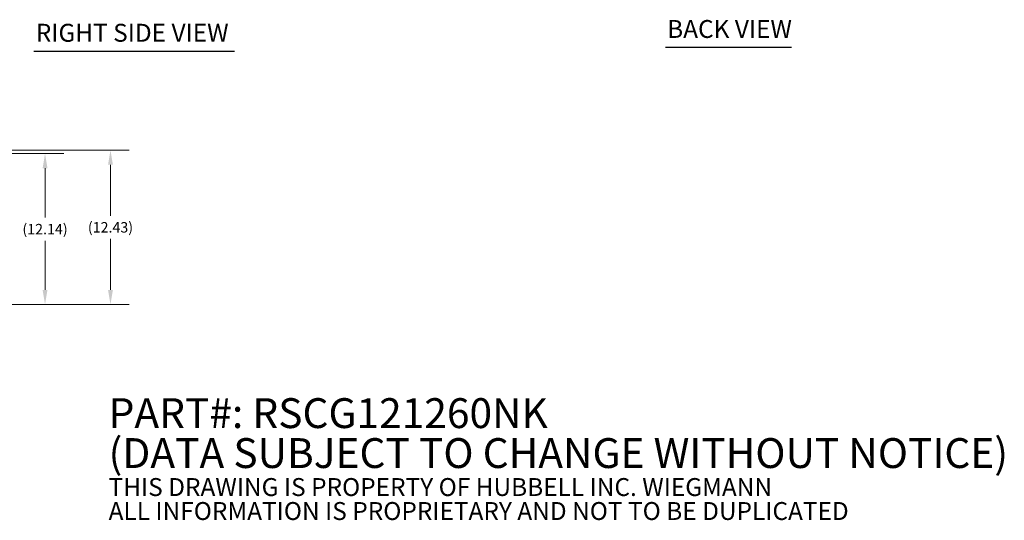
# Model space of a CAD drawing. Units: inches. Extents: x 8 to 198, y 8 to 121.
# Drawn here: x 105 to 185, y 8 to 48 of the extents above; entities that cross this region are included whole.
import ezdxf

# ---------------------------------------------------------------- set-up
doc = ezdxf.new("R2010")
doc.units = ezdxf.units.IN
doc.header["$LTSCALE"] = 12
doc.header["$MEASUREMENT"] = 0
doc.layers.add('Dimension (ANSI)', color=7, linetype='Continuous', lineweight=5)
doc.layers.add('Symbol (ANSI)', color=7, linetype='Continuous', lineweight=5)
doc.styles.add('Note Text (ANSI)', font='tahoma.ttf')
doc.styles.add('ROMANS', font='tahoma.ttf')
doc.styles.add('Text Style168', font='tahoma.ttf')
doc.dimstyles.new('Default (ANSI)', dxfattribs={"dimscale": 12, "dimtxt": 0.07, "dimasz": 0.098425, "dimexe": 0.125, "dimexo": 0.0625, "dimgap": 0.031496, "dimtad": 0, "dimtih": 1, "dimtoh": 1, "dimrnd": 1e-08, "dimzin": 0, "dimdsep": 46, "dimtxsty": 'ROMANS', "dimcen": 0.09, "dimdle": 0.393701, "dimclrd": 256, "dimclre": 256, "dimclrt": 256, "dimadec": 0, "dimazin": 0, "dimtfac": 1.428571, "dimtofl": 0, "dimtmove": 0, "dimatfit": 3, "dimfxl": 1, "dimtolj": 1, "dimtzin": 0, "dimlwd": -1, "dimlwe": -1, "dimarcsym": 0})

# ---------------------------------------------------------------- blocks, each defined once
blk = doc.blocks.new('*D6')
at = {"layer": 'Defpoints', "color": 0, "transparency": 16777216}
for p in [(98.065, 36.994), (107.509, 36.994), (98.065, 24.857)]:
    blk.add_point(p, dxfattribs=at)
at = {"layer": 'Dimension (ANSI)', "transparency": 16777216}
for p, q in [((98.815, 36.994), (109.009, 36.994)), ((107.509, 35.813), (107.509, 31.859)), ((107.509, 26.038), (107.509, 29.992)), ((98.815, 24.857), (109.009, 24.857))]:
    blk.add_line(p, q, dxfattribs=at)
for points in [[(107.313, 35.813), (107.706, 35.813), (107.509, 36.994)], [(107.313, 26.038), (107.706, 26.038), (107.509, 24.857)]]:
    blk.add_solid(points, dxfattribs=at)
at = {"layer": 'Dimension (ANSI)', "transparency": 16777216, "insert": (107.509, 30.925), "char_height": 0.84, "attachment_point": 5, "style": 'ROMANS'}
blk.add_mtext('\\A1;(12.14)', dxfattribs=at)
blk = doc.blocks.new('*D7')
at = {"layer": 'Defpoints', "color": 0, "transparency": 16777216}
for p in [(98.21, 37.283), (112.772, 37.283), (98.065, 24.857)]:
    blk.add_point(p, dxfattribs=at)
at = {"layer": 'Dimension (ANSI)', "transparency": 16777216}
for p, q in [((98.96, 37.283), (114.272, 37.283)), ((112.772, 36.102), (112.772, 32.003)), ((112.772, 26.038), (112.772, 30.137)), ((98.815, 24.857), (114.272, 24.857))]:
    blk.add_line(p, q, dxfattribs=at)
for points in [[(112.575, 36.102), (112.969, 36.102), (112.772, 37.283)], [(112.575, 26.038), (112.969, 26.038), (112.772, 24.857)]]:
    blk.add_solid(points, dxfattribs=at)
at = {"layer": 'Dimension (ANSI)', "transparency": 16777216, "insert": (112.772, 31.07), "char_height": 0.84, "attachment_point": 5, "style": 'ROMANS'}
blk.add_mtext('\\A1;(12.43)', dxfattribs=at)

msp = doc.modelspace()

# ---------------------------------------------------------------- linework, layer by layer
at = {"layer": 'Symbol (ANSI)', "lineweight": 30}
for p, q in [((106.6214, 45.2421), (122.7543, 45.2421)), ((157.3985, 45.5452), (167.5426, 45.5452))]:
    msp.add_line(p, q, dxfattribs=at)

# ---------------------------------------------------------------- texts
at = {"layer": 'Symbol (ANSI)', "char_height": 1.44, "attachment_point": 7, "style": 'Text Style168'}
for s, insert in [('BACK VIEW', (157.5425, 45.8435)), ('RIGHT SIDE VIEW', (106.7654, 45.5381))]:
    msp.add_mtext(s, dxfattribs=dict(at, insert=insert))
at = {"layer": 'Symbol (ANSI)', "insert": (112.6215, 12.1971), "char_height": 1.2, "width": 88.600645, "attachment_point": 4, "line_spacing_factor": 0.802644, "style": 'Note Text (ANSI)'}
msp.add_mtext('{\\fRomanS|b0|i0|c0|p2;\\H2x;PART#: RSCG121260NK\\P(DATA SUBJECT TO CHANGE WITHOUT NOTICE)\\H1.6157x; \\H0.61894x;\\P \\H1.352x; \\H0.73963x;\\P\\H0.6x;THIS DRAWING IS PROPERTY OF HUBBELL INC. WIEGMANN\\H1.5633x; \\H0.63966x;\\PALL INFORMATION IS PROPRIETARY AND NOT TO BE DUPLICATED\\H1.234x; \\H0.81039x;\\P\\H1.2571x; }', dxfattribs=at)

# ---------------------------------------------------------------- dimensions: what is measured, and where the dimension line sits
at = {"layer": 'Dimension (ANSI)'}
for base, p2, picture, middle in [((112.7719, 37.2832), (98.2103, 37.2832), '*D7', (112.7719, 31.0702)), ((107.5094, 36.9937), (98.0651, 36.9937), '*D6', (107.5094, 30.9255))]:
    dim = msp.add_linear_dim(base=base, p1=(98.0651, 24.8572), p2=p2, angle=270, text='(<>)', dimstyle='Default (ANSI)', override={"dimgap": 0.031496, "dimdec": 2, "dimtol": 0, "dimlim": 0, "dimtp": 0, "dimtm": 0, "dimtdec": 2, "dimatfit": 1}, dxfattribs=at)
    dim.commit()
    dim.dimension.update_dxf_attribs({"geometry": picture, "text_midpoint": middle, "dimtype": 160})

doc.saveas('drawing.dxf')
